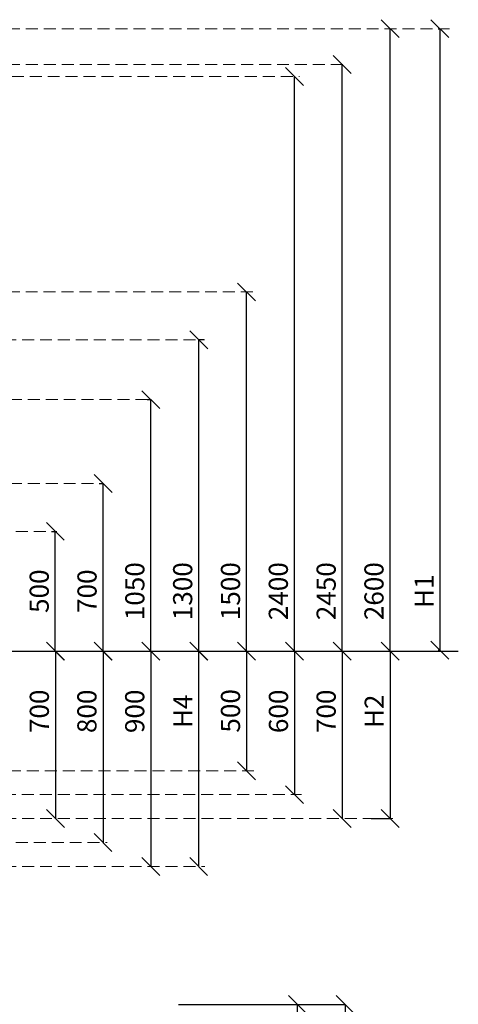
# Model space of a CAD drawing. Units: inches. Extents: x -554554 to 347420, y -104967 to 29349.
# Drawn here: x 345586 to 347420, y 25235 to 29349 of the extents above; entities that cross this region are included whole.
import ezdxf

# ---------------------------------------------------------------- set-up
doc = ezdxf.new("R2010")
doc.units = ezdxf.units.IN
doc.header["$MEASUREMENT"] = 0
doc.linetypes.add('DASHED', pattern=[0.75, 0.5, -0.25])
doc.layers.get('0').update_dxf_attribs({"lineweight": 5})
for name, color, linetype, lineweight in [('KENGURU PRO_Axis', 7, 'Continuous', 5), ('KENGURU PRO_Heights', 1, 'Continuous', 5), ('KENGURU PRO_Measures', 7, 'Continuous', 5), ('KENGURU PRO_Surface', 1, 'Continuous', 5)]:
    doc.layers.add(name, color=color, linetype=linetype, lineweight=lineweight)
doc.styles.add('Kenguru style dim', font='GOTHIC.TTF', dxfattribs={"height": 80})
doc.styles.add('WROMLAT', font='arial.ttf', dxfattribs={"width": 0.8})
doc.dimstyles.new('Plāna_izmēri', dxfattribs={"dimscale": 500, "dimtxt": 0.0025, "dimasz": 0.007, "dimexe": 0.001, "dimexo": 0.001, "dimgap": 0.001, "dimtad": 1, "dimrnd": 0.05, "dimzin": 1, "dimtxsty": 'WROMLAT', "dimblk": 'OBLIQUE', "dimcen": 0.0017, "dimazin": 0, "dimtfac": 1, "dimtmove": 0, "dimatfit": 3, "dimfxl": 1.25, "dimfxlon": 1, "dimarcsym": 0})

# ---------------------------------------------------------------- blocks, each defined once
blk = doc.blocks.new('_Oblique')
at = {"color": 0, "linetype": 'ByBlock', "lineweight": -2}
blk.add_line((-0.5, -0.5), (0.5, 0.5), dxfattribs=at)
blk = doc.blocks.new('*D3')
at = {"layer": 'Defpoints', "color": 0, "transparency": 16777216}
for p in [(346934.7, 26711.2), (346934.7, 26011.2), (346934.7, 26011.2)]:
    blk.add_point(p, dxfattribs=at)
at = {"layer": 'KENGURU PRO_Measures', "color": 0, "lineweight": -2, "transparency": 16777216}
blk.add_line((346934.7, 26711.2), (346934.7, 26011.2), dxfattribs=at)
at = {"layer": 'KENGURU PRO_Measures', "color": 0, "lineweight": -2, "transparency": 16777216, "xscale": 75, "yscale": 75, "zscale": 75}
for p, rotation in [((346934.7, 26711.2), 90), ((346934.7, 26011.2), 270)]:
    blk.add_blockref('_Oblique', p, dxfattribs=dict(at, rotation=rotation))
at = {"layer": 'KENGURU PRO_Measures', "color": 0, "transparency": 16777216, "insert": (346877.7, 26459.3), "char_height": 80, "attachment_point": 5, "rotation": 90, "style": 'Kenguru style dim'}
blk.add_mtext('700', dxfattribs=at)
blk = doc.blocks.new('*D4')
at = {"layer": 'Defpoints', "color": 0, "transparency": 16777216}
for p in [(347334.7, 29311.2), (347334.7, 26714.9), (347342.4, 26714.9)]:
    blk.add_point(p, dxfattribs=at)
at = {"layer": 'KENGURU PRO_Heights', "color": 0, "lineweight": -2, "transparency": 16777216}
for p, q in [((347335.2, 29311.2), (347342.9, 29311.2)), ((347342.4, 29311.2), (347342.4, 26714.9))]:
    blk.add_line(p, q, dxfattribs=at)
at = {"layer": 'KENGURU PRO_Heights', "color": 0, "linetype": 'ByBlock', "lineweight": -2, "transparency": 16777216}
blk.add_line((347335.2, 26714.9), (347342.9, 26714.9), dxfattribs=at)
at = {"layer": 'KENGURU PRO_Heights', "color": 0, "lineweight": -2, "transparency": 16777216, "xscale": 75, "yscale": 75, "zscale": 75}
for p, rotation in [((347342.4, 29311.2), 90), ((347342.4, 26714.9), 270)]:
    blk.add_blockref('_Oblique', p, dxfattribs=dict(at, rotation=rotation))
at = {"layer": 'KENGURU PRO_Heights', "color": 0, "transparency": 16777216, "insert": (347287.4, 26961.2), "char_height": 80, "attachment_point": 5, "rotation": 90, "style": 'Kenguru style dim'}
blk.add_mtext('H1', dxfattribs=at)
blk = doc.blocks.new('*D5')
at = {"layer": 'Defpoints', "color": 0, "transparency": 16777216}
for p in [(347134.7, 26711.2), (347054.7, 26011.2), (347134.7, 26011.2)]:
    blk.add_point(p, dxfattribs=at)
at = {"layer": 'KENGURU PRO_Heights', "color": 0, "lineweight": -2, "transparency": 16777216}
blk.add_line((347134.7, 26711.2), (347134.7, 26011.2), dxfattribs=at)
at = {"layer": 'KENGURU PRO_Heights', "color": 0, "linetype": 'ByBlock', "lineweight": -2, "transparency": 16777216}
blk.add_line((347055.2, 26011.2), (347135.2, 26011.2), dxfattribs=at)
at = {"layer": 'KENGURU PRO_Heights', "color": 0, "lineweight": -2, "transparency": 16777216, "xscale": 75, "yscale": 75, "zscale": 75}
for p, rotation in [((347134.7, 26711.2), 90), ((347134.7, 26011.2), 270)]:
    blk.add_blockref('_Oblique', p, dxfattribs=dict(at, rotation=rotation))
at = {"layer": 'KENGURU PRO_Heights', "color": 0, "transparency": 16777216, "insert": (347078.7, 26459.3), "char_height": 80, "attachment_point": 5, "rotation": 90, "style": 'Kenguru style dim'}
blk.add_mtext('H2', dxfattribs=at)
blk = doc.blocks.new('*D6')
at = {"layer": 'Defpoints', "color": 0, "transparency": 16777216}
for p in [(346533.7, 28211.2), (346534.7, 28211.2), (346534.7, 26711.2)]:
    blk.add_point(p, dxfattribs=at)
at = {"layer": 'KENGURU PRO_Measures', "color": 0, "linetype": 'ByBlock', "lineweight": -2, "transparency": 16777216}
blk.add_line((346534.2, 28211.2), (346535.2, 28211.2), dxfattribs=at)
at = {"layer": 'KENGURU PRO_Measures', "color": 0, "lineweight": -2, "transparency": 16777216}
blk.add_line((346534.7, 26711.2), (346534.7, 28211.2), dxfattribs=at)
at = {"layer": 'KENGURU PRO_Measures', "color": 0, "lineweight": -2, "transparency": 16777216, "xscale": 75, "yscale": 75, "zscale": 75}
for p, rotation in [((346534.7, 28211.2), 90), ((346534.7, 26711.2), 270)]:
    blk.add_blockref('_Oblique', p, dxfattribs=dict(at, rotation=rotation))
at = {"layer": 'KENGURU PRO_Measures', "color": 0, "transparency": 16777216, "insert": (346477.7, 26961.2), "char_height": 80, "attachment_point": 5, "rotation": 90, "style": 'Kenguru style dim'}
blk.add_mtext('1500', dxfattribs=at)
blk = doc.blocks.new('*D7')
at = {"layer": 'Defpoints', "color": 0, "transparency": 16777216}
for p in [(346334.7, 28011.2), (346358.4, 28011.2), (346334.7, 26711.2)]:
    blk.add_point(p, dxfattribs=at)
at = {"layer": 'KENGURU PRO_Measures', "color": 0, "linetype": 'ByBlock', "lineweight": -2, "transparency": 16777216}
blk.add_line((346357.9, 28011.2), (346334.2, 28011.2), dxfattribs=at)
at = {"layer": 'KENGURU PRO_Measures', "color": 0, "lineweight": -2, "transparency": 16777216}
blk.add_line((346334.7, 26711.2), (346334.7, 28011.2), dxfattribs=at)
at = {"layer": 'KENGURU PRO_Measures', "color": 0, "lineweight": -2, "transparency": 16777216, "xscale": 75, "yscale": 75, "zscale": 75}
for p, rotation in [((346334.7, 28011.2), 90), ((346334.7, 26711.2), 270)]:
    blk.add_blockref('_Oblique', p, dxfattribs=dict(at, rotation=rotation))
at = {"layer": 'KENGURU PRO_Measures', "color": 0, "transparency": 16777216, "insert": (346277.7, 26961.2), "char_height": 80, "attachment_point": 5, "rotation": 90, "style": 'Kenguru style dim'}
blk.add_mtext('1300', dxfattribs=at)
blk = doc.blocks.new('*D8')
at = {"layer": 'Defpoints', "color": 0, "transparency": 16777216}
for p in [(346118.3, 27761.4), (346134.7, 27761.4), (346134.7, 26711.2)]:
    blk.add_point(p, dxfattribs=at)
at = {"layer": 'KENGURU PRO_Measures', "color": 0, "linetype": 'ByBlock', "lineweight": -2, "transparency": 16777216}
blk.add_line((346118.8, 27761.4), (346135.2, 27761.4), dxfattribs=at)
at = {"layer": 'KENGURU PRO_Measures', "color": 0, "lineweight": -2, "transparency": 16777216}
blk.add_line((346134.7, 26711.2), (346134.7, 27761.4), dxfattribs=at)
at = {"layer": 'KENGURU PRO_Measures', "color": 0, "lineweight": -2, "transparency": 16777216, "xscale": 75, "yscale": 75, "zscale": 75}
for p, rotation in [((346134.7, 27761.4), 90), ((346134.7, 26711.2), 270)]:
    blk.add_blockref('_Oblique', p, dxfattribs=dict(at, rotation=rotation))
at = {"layer": 'KENGURU PRO_Measures', "color": 0, "transparency": 16777216, "insert": (346077.7, 26961.2), "char_height": 80, "attachment_point": 5, "rotation": 90, "style": 'Kenguru style dim'}
blk.add_mtext('1050', dxfattribs=at)
blk = doc.blocks.new('*D9')
at = {"layer": 'Defpoints', "color": 0, "transparency": 16777216}
for p in [(345918.3, 27411.4), (345934.7, 27411.4), (345934.7, 26711.2)]:
    blk.add_point(p, dxfattribs=at)
at = {"layer": 'KENGURU PRO_Measures', "color": 0, "linetype": 'ByBlock', "lineweight": -2, "transparency": 16777216}
blk.add_line((345918.8, 27411.4), (345935.2, 27411.4), dxfattribs=at)
at = {"layer": 'KENGURU PRO_Measures', "color": 0, "lineweight": -2, "transparency": 16777216}
blk.add_line((345934.7, 26711.2), (345934.7, 27411.4), dxfattribs=at)
at = {"layer": 'KENGURU PRO_Measures', "color": 0, "lineweight": -2, "transparency": 16777216, "xscale": 75, "yscale": 75, "zscale": 75}
for p, rotation in [((345934.7, 27411.4), 90), ((345934.7, 26711.2), 270)]:
    blk.add_blockref('_Oblique', p, dxfattribs=dict(at, rotation=rotation))
at = {"layer": 'KENGURU PRO_Measures', "color": 0, "transparency": 16777216, "insert": (345877.7, 26961.2), "char_height": 80, "attachment_point": 5, "rotation": 90, "style": 'Kenguru style dim'}
blk.add_mtext('700', dxfattribs=at)
blk = doc.blocks.new('*D10')
at = {"layer": 'Defpoints', "color": 0, "transparency": 16777216}
for p in [(345718.3, 27211.2), (345734.7, 27211.2), (345734.7, 26711.2)]:
    blk.add_point(p, dxfattribs=at)
at = {"layer": 'KENGURU PRO_Measures', "color": 0, "linetype": 'ByBlock', "lineweight": -2, "transparency": 16777216}
blk.add_line((345718.8, 27211.2), (345735.2, 27211.2), dxfattribs=at)
at = {"layer": 'KENGURU PRO_Measures', "color": 0, "lineweight": -2, "transparency": 16777216}
blk.add_line((345734.7, 26711.2), (345734.7, 27211.2), dxfattribs=at)
at = {"layer": 'KENGURU PRO_Measures', "color": 0, "lineweight": -2, "transparency": 16777216, "xscale": 75, "yscale": 75, "zscale": 75}
for p, rotation in [((345734.7, 27211.2), 90), ((345734.7, 26711.2), 270)]:
    blk.add_blockref('_Oblique', p, dxfattribs=dict(at, rotation=rotation))
at = {"layer": 'KENGURU PRO_Measures', "color": 0, "transparency": 16777216, "insert": (345677.7, 26961.2), "char_height": 80, "attachment_point": 5, "rotation": 90, "style": 'Kenguru style dim'}
blk.add_mtext('500', dxfattribs=at)
blk = doc.blocks.new('*D24')
at = {"layer": 'Defpoints', "color": 0, "transparency": 16777216}
for p in [(346249.2, 25235), (346747.6, 25235), (346249.2, 23127.9)]:
    blk.add_point(p, dxfattribs=at)
at = {"layer": 'KENGURU PRO_Measures', "color": 0, "linetype": 'ByBlock', "lineweight": -2, "transparency": 16777216}
blk.add_line((346249.7, 25235), (346748.1, 25235), dxfattribs=at)
at = {"layer": 'KENGURU PRO_Measures', "color": 0, "lineweight": -2, "transparency": 16777216}
for p, q in [((346747.6, 23127.9), (346747.6, 25235)), ((346249.7, 23127.9), (346748.1, 23127.9))]:
    blk.add_line(p, q, dxfattribs=at)
at = {"layer": 'KENGURU PRO_Measures', "color": 0, "lineweight": -2, "transparency": 16777216, "xscale": 75, "yscale": 75, "zscale": 75}
for p, rotation in [((346747.6, 25235), 90), ((346747.6, 23127.9), 270)]:
    blk.add_blockref('_Oblique', p, dxfattribs=dict(at, rotation=rotation))
at = {"layer": 'KENGURU PRO_Measures', "color": 0, "transparency": 16777216, "insert": (346690.6, 24181.4), "char_height": 80, "attachment_point": 5, "rotation": 90, "style": 'Kenguru style dim'}
blk.add_mtext('2107', dxfattribs=at)
blk = doc.blocks.new('*D22')
at = {"layer": 'Defpoints', "color": 0, "transparency": 16777216}
for p in [(346249.2, 25235), (346249, 19611.3), (346946.3, 19611.3)]:
    blk.add_point(p, dxfattribs=at)
at = {"layer": 'KENGURU PRO_Measures', "color": 0, "lineweight": -2, "transparency": 16777216}
for p, q in [((346249.7, 25235), (346946.8, 25235)), ((346946.3, 25235), (346946.3, 19611.3))]:
    blk.add_line(p, q, dxfattribs=at)
at = {"layer": 'KENGURU PRO_Measures', "color": 0, "linetype": 'ByBlock', "lineweight": -2, "transparency": 16777216}
blk.add_line((346249.5, 19611.3), (346946.8, 19611.3), dxfattribs=at)
at = {"layer": 'KENGURU PRO_Measures', "color": 0, "lineweight": -2, "transparency": 16777216, "xscale": 75, "yscale": 75, "zscale": 75}
for p, rotation in [((346946.3, 25235), 90), ((346946.3, 19611.3), 270)]:
    blk.add_blockref('_Oblique', p, dxfattribs=dict(at, rotation=rotation))
at = {"layer": 'KENGURU PRO_Measures', "color": 0, "transparency": 16777216, "insert": (346889.3, 22371.7), "char_height": 80, "attachment_point": 5, "rotation": 90, "style": 'Kenguru style dim'}
blk.add_mtext('5624', dxfattribs=at)
blk = doc.blocks.new('*D31')
at = {"layer": 'Defpoints', "color": 0, "transparency": 16777216}
for p in [(346534.7, 26711.2), (346534.7, 26211.2), (346534.7, 26211.2)]:
    blk.add_point(p, dxfattribs=at)
at = {"layer": 'KENGURU PRO_Measures', "color": 0, "lineweight": -2, "transparency": 16777216}
blk.add_line((346534.7, 26711.2), (346534.7, 26211.2), dxfattribs=at)
at = {"layer": 'KENGURU PRO_Measures', "color": 0, "lineweight": -2, "transparency": 16777216, "xscale": 75, "yscale": 75, "zscale": 75}
for p, rotation in [((346534.7, 26711.2), 90), ((346534.7, 26211.2), 270)]:
    blk.add_blockref('_Oblique', p, dxfattribs=dict(at, rotation=rotation))
at = {"layer": 'KENGURU PRO_Measures', "color": 0, "transparency": 16777216, "insert": (346477.7, 26461.2), "char_height": 80, "attachment_point": 5, "rotation": 90, "style": 'Kenguru style dim'}
blk.add_mtext('500', dxfattribs=at)
blk = doc.blocks.new('*D42')
at = {"layer": 'Defpoints', "color": 0, "transparency": 16777216}
for p in [(346735.2, 26711.2), (346735.2, 26111.2), (346735.2, 26111.2)]:
    blk.add_point(p, dxfattribs=at)
at = {"layer": 'KENGURU PRO_Measures', "color": 0, "lineweight": -2, "transparency": 16777216}
blk.add_line((346735.2, 26711.2), (346735.2, 26111.2), dxfattribs=at)
at = {"layer": 'KENGURU PRO_Measures', "color": 0, "lineweight": -2, "transparency": 16777216, "xscale": 75, "yscale": 75, "zscale": 75}
for p, rotation in [((346735.2, 26711.2), 90), ((346735.2, 26111.2), 270)]:
    blk.add_blockref('_Oblique', p, dxfattribs=dict(at, rotation=rotation))
at = {"layer": 'KENGURU PRO_Measures', "color": 0, "transparency": 16777216, "insert": (346678.2, 26459.3), "char_height": 80, "attachment_point": 5, "rotation": 90, "style": 'Kenguru style dim'}
blk.add_mtext('600', dxfattribs=at)
blk = doc.blocks.new('*D45')
at = {"layer": 'Defpoints', "color": 0, "transparency": 16777216}
for p in [(346733.7, 29111.2), (346734.7, 29111.2), (346734.7, 26711.2)]:
    blk.add_point(p, dxfattribs=at)
at = {"layer": 'KENGURU PRO_Measures', "color": 0, "linetype": 'ByBlock', "lineweight": -2, "transparency": 16777216}
blk.add_line((346734.2, 29111.2), (346735.2, 29111.2), dxfattribs=at)
at = {"layer": 'KENGURU PRO_Measures', "color": 0, "lineweight": -2, "transparency": 16777216}
blk.add_line((346734.7, 26711.2), (346734.7, 29111.2), dxfattribs=at)
at = {"layer": 'KENGURU PRO_Measures', "color": 0, "lineweight": -2, "transparency": 16777216, "xscale": 75, "yscale": 75, "zscale": 75}
for p, rotation in [((346734.7, 29111.2), 90), ((346734.7, 26711.2), 270)]:
    blk.add_blockref('_Oblique', p, dxfattribs=dict(at, rotation=rotation))
at = {"layer": 'KENGURU PRO_Measures', "color": 0, "transparency": 16777216, "insert": (346677.7, 26961.2), "char_height": 80, "attachment_point": 5, "rotation": 90, "style": 'Kenguru style dim'}
blk.add_mtext('2400', dxfattribs=at)
blk = doc.blocks.new('*D46')
at = {"layer": 'Defpoints', "color": 0, "transparency": 16777216}
for p in [(346933.7, 29161.2), (346934.7, 29161.2), (346934.7, 26711.2)]:
    blk.add_point(p, dxfattribs=at)
at = {"layer": 'KENGURU PRO_Measures', "color": 0, "linetype": 'ByBlock', "lineweight": -2, "transparency": 16777216}
blk.add_line((346934.2, 29161.2), (346935.2, 29161.2), dxfattribs=at)
at = {"layer": 'KENGURU PRO_Measures', "color": 0, "lineweight": -2, "transparency": 16777216}
blk.add_line((346934.7, 26711.2), (346934.7, 29161.2), dxfattribs=at)
at = {"layer": 'KENGURU PRO_Measures', "color": 0, "lineweight": -2, "transparency": 16777216, "xscale": 75, "yscale": 75, "zscale": 75}
for p, rotation in [((346934.7, 29161.2), 90), ((346934.7, 26711.2), 270)]:
    blk.add_blockref('_Oblique', p, dxfattribs=dict(at, rotation=rotation))
at = {"layer": 'KENGURU PRO_Measures', "color": 0, "transparency": 16777216, "insert": (346877.7, 26961.2), "char_height": 80, "attachment_point": 5, "rotation": 90, "style": 'Kenguru style dim'}
blk.add_mtext('2450', dxfattribs=at)
blk = doc.blocks.new('*D47')
at = {"layer": 'Defpoints', "color": 0, "transparency": 16777216}
for p in [(347133.7, 29311.2), (347134.7, 29311.2), (347134.7, 26711.2)]:
    blk.add_point(p, dxfattribs=at)
at = {"layer": 'KENGURU PRO_Measures', "color": 0, "linetype": 'ByBlock', "lineweight": -2, "transparency": 16777216}
blk.add_line((347134.2, 29311.2), (347135.2, 29311.2), dxfattribs=at)
at = {"layer": 'KENGURU PRO_Measures', "color": 0, "lineweight": -2, "transparency": 16777216}
blk.add_line((347134.7, 26711.2), (347134.7, 29311.2), dxfattribs=at)
at = {"layer": 'KENGURU PRO_Measures', "color": 0, "lineweight": -2, "transparency": 16777216, "xscale": 75, "yscale": 75, "zscale": 75}
for p, rotation in [((347134.7, 29311.2), 90), ((347134.7, 26711.2), 270)]:
    blk.add_blockref('_Oblique', p, dxfattribs=dict(at, rotation=rotation))
at = {"layer": 'KENGURU PRO_Measures', "color": 0, "transparency": 16777216, "insert": (347077.7, 26961.2), "char_height": 80, "attachment_point": 5, "rotation": 90, "style": 'Kenguru style dim'}
blk.add_mtext('2600', dxfattribs=at)
blk = doc.blocks.new('*D51')
at = {"layer": 'Defpoints', "color": 0, "transparency": 16777216}
for p in [(346334.2, 26711.2), (346334.2, 25811.2), (346335.9, 25811.2)]:
    blk.add_point(p, dxfattribs=at)
at = {"layer": 'KENGURU PRO_Heights', "color": 0, "lineweight": -2, "transparency": 16777216}
blk.add_line((346334.2, 26711.2), (346334.2, 25811.2), dxfattribs=at)
at = {"layer": 'KENGURU PRO_Heights', "color": 0, "linetype": 'ByBlock', "lineweight": -2, "transparency": 16777216}
blk.add_line((346335.4, 25811.2), (346333.7, 25811.2), dxfattribs=at)
at = {"layer": 'KENGURU PRO_Heights', "color": 0, "lineweight": -2, "transparency": 16777216, "xscale": 75, "yscale": 75, "zscale": 75}
for p, rotation in [((346334.2, 26711.2), 90), ((346334.2, 25811.2), 270)]:
    blk.add_blockref('_Oblique', p, dxfattribs=dict(at, rotation=rotation))
at = {"layer": 'KENGURU PRO_Heights', "color": 0, "transparency": 16777216, "insert": (346278.2, 26459.3), "char_height": 80, "attachment_point": 5, "rotation": 90, "style": 'Kenguru style dim'}
blk.add_mtext('H4', dxfattribs=at)
blk = doc.blocks.new('*D52')
at = {"layer": 'Defpoints', "color": 0, "transparency": 16777216}
for p in [(345934.2, 26711.2), (345934.2, 25911.2), (345934.2, 25911.2)]:
    blk.add_point(p, dxfattribs=at)
at = {"layer": 'KENGURU PRO_Measures', "color": 0, "lineweight": -2, "transparency": 16777216}
blk.add_line((345934.2, 26711.2), (345934.2, 25911.2), dxfattribs=at)
at = {"layer": 'KENGURU PRO_Measures', "color": 0, "lineweight": -2, "transparency": 16777216, "xscale": 75, "yscale": 75, "zscale": 75}
for p, rotation in [((345934.2, 26711.2), 90), ((345934.2, 25911.2), 270)]:
    blk.add_blockref('_Oblique', p, dxfattribs=dict(at, rotation=rotation))
at = {"layer": 'KENGURU PRO_Measures', "color": 0, "transparency": 16777216, "insert": (345877.2, 26459.3), "char_height": 80, "attachment_point": 5, "rotation": 90, "style": 'Kenguru style dim'}
blk.add_mtext('800', dxfattribs=at)
blk = doc.blocks.new('*D53')
at = {"layer": 'Defpoints', "color": 0, "transparency": 16777216}
for p in [(346134.2, 26711.2), (346134.2, 25811.2), (346134.2, 25811.2)]:
    blk.add_point(p, dxfattribs=at)
at = {"layer": 'KENGURU PRO_Measures', "color": 0, "lineweight": -2, "transparency": 16777216}
blk.add_line((346134.2, 26711.2), (346134.2, 25811.2), dxfattribs=at)
at = {"layer": 'KENGURU PRO_Measures', "color": 0, "lineweight": -2, "transparency": 16777216, "xscale": 75, "yscale": 75, "zscale": 75}
for p, rotation in [((346134.2, 26711.2), 90), ((346134.2, 25811.2), 270)]:
    blk.add_blockref('_Oblique', p, dxfattribs=dict(at, rotation=rotation))
at = {"layer": 'KENGURU PRO_Measures', "color": 0, "transparency": 16777216, "insert": (346077.2, 26459.3), "char_height": 80, "attachment_point": 5, "rotation": 90, "style": 'Kenguru style dim'}
blk.add_mtext('900', dxfattribs=at)
blk = doc.blocks.new('*D54')
at = {"layer": 'Defpoints', "color": 0, "transparency": 16777216}
for p in [(345735.2, 26711.2), (345735.2, 26011.2), (345735.2, 26011.2)]:
    blk.add_point(p, dxfattribs=at)
at = {"layer": 'KENGURU PRO_Measures', "color": 0, "lineweight": -2, "transparency": 16777216}
blk.add_line((345735.2, 26711.2), (345735.2, 26011.2), dxfattribs=at)
at = {"layer": 'KENGURU PRO_Measures', "color": 0, "lineweight": -2, "transparency": 16777216, "xscale": 75, "yscale": 75, "zscale": 75}
for p, rotation in [((345735.2, 26711.2), 90), ((345735.2, 26011.2), 270)]:
    blk.add_blockref('_Oblique', p, dxfattribs=dict(at, rotation=rotation))
at = {"layer": 'KENGURU PRO_Measures', "color": 0, "transparency": 16777216, "insert": (345678.2, 26459.3), "char_height": 80, "attachment_point": 5, "rotation": 90, "style": 'Kenguru style dim'}
blk.add_mtext('700', dxfattribs=at)

msp = doc.modelspace()

# ---------------------------------------------------------------- linework, layer by layer
at = {"layer": 'KENGURU PRO_Axis', "linetype": 'DASHED', "lineweight": 0, "ltscale": 100}
for p, q in [((340811.8, 29311.2), (347383, 29311.2)), ((340811.8, 29161.2), (346948.4, 29161.2)), ((342702.8, 29111.2), (346755.6, 29111.2)), ((344035.8, 28211.2), (346574.4, 28211.2)), ((344020.8, 28011.2), (346358.4, 28011.2)), ((342094.8, 27761.4), (346136.5, 27761.4)), ((342094.8, 27411.4), (345934.7, 27411.4)), ((342119.8, 27211.2), (345741.2, 27211.2)), ((342840.8, 26211.2), (346564.5, 26211.2)), ((340870.8, 26011.2), (347164, 26011.2)), ((340870.8, 25811.2), (346360.6, 25811.2))]:
    msp.add_line(p, q, dxfattribs=at)
for points in [[(344094.8, 26111.2), (346763.9, 26111.2)], [(344894.8, 25911.2), (345950.9, 25911.2)]]:
    msp.add_lwpolyline(points, dxfattribs=at)
at = {"layer": 'KENGURU PRO_Surface', "color": 1, "lineweight": 30}
msp.add_line((338816.8, 26711.2), (347420.1, 26711.2), dxfattribs=at)

# ---------------------------------------------------------------- dimensions: what is measured, and where the dimension line sits
at = {"layer": 'KENGURU PRO_Heights', "color": 1}
for base, p1, p2, text, picture, middle in [((347342.4, 26714.9), (347334.7, 29311.2), (347334.7, 26714.9), 'H1', '*D4', (347342.4, 26961.2)), ((346334.2, 25811.2), (346334.2, 26711.2), (346335.9, 25811.2), 'H4', '*D51', (346334.2, 26459.3)), ((347134.7, 26011.2), (347134.7, 26711.2), (347054.7, 26011.2), 'H2', '*D5', (347134.7, 26459.3))]:
    dim = msp.add_linear_dim(base=base, p1=p1, p2=p2, angle=270, text=text, dimstyle='Plāna_izmēri', override={"dimtxt": 1, "dimasz": 0.15, "dimgap": 0.03, "dimdec": 0, "dimtxsty": 'Kenguru style dim', "dimfxlon": 0}, dxfattribs=at)
    dim.commit()
    dim.dimension.update_dxf_attribs({"geometry": picture, "text_midpoint": middle, "dimtype": 160})
at = {"layer": 'KENGURU PRO_Measures', "color": 7}
for base, p1, p2, angle, picture, middle, dimtype in [((347134.7, 29311.2), (347134.7, 26711.2), (347133.7, 29311.2), 90, '*D47', (347134.7, 26961.2), 160), ((346934.7, 29161.2), (346934.7, 26711.2), (346933.7, 29161.2), 90, '*D46', (346934.7, 26961.2), 160), ((346734.7, 29111.2), (346734.7, 26711.2), (346733.7, 29111.2), 90, '*D45', (346734.7, 26961.2), 160), ((346534.7, 28211.2), (346534.7, 26711.2), (346533.7, 28211.2), 90, '*D6', (346534.7, 26961.2), 160), ((346334.7, 28011.2), (346334.7, 26711.2), (346358.4, 28011.2), 90, '*D7', (346334.7, 26961.2), 160), ((346134.7, 27761.4), (346134.7, 26711.2), (346118.3, 27761.4), 90, '*D8', (346134.7, 26961.2), 160), ((345934.7, 27411.4), (345934.7, 26711.2), (345918.3, 27411.4), 90, '*D9', (345934.7, 26961.2), 160), ((345734.7, 27211.2), (345734.7, 26711.2), (345718.3, 27211.2), 90, '*D10', (345734.7, 26961.2), 160), ((345735.2, 26011.2), (345735.2, 26711.2), (345735.2, 26011.2), 270, '*D54', (345735.2, 26459.3), 161), ((345934.2, 25911.2), (345934.2, 26711.2), (345934.2, 25911.2), 270, '*D52', (345934.2, 26459.3), 161), ((346134.2, 25811.2), (346134.2, 26711.2), (346134.2, 25811.2), 270, '*D53', (346134.2, 26459.3), 161), ((346534.7, 26211.2), (346534.7, 26711.2), (346534.7, 26211.2), 270, '*D31', (346534.7, 26461.2), 160), ((346735.2, 26111.2), (346735.2, 26711.2), (346735.2, 26111.2), 270, '*D42', (346735.2, 26459.3), 160), ((346934.7, 26011.2), (346934.7, 26711.2), (346934.7, 26011.2), 270, '*D3', (346934.7, 26459.3), 160), ((346946.3, 19611.3), (346249.2, 25235), (346249, 19611.3), 90, '*D22', (346946.3, 22371.7), 160)]:
    dim = msp.add_linear_dim(base=base, p1=p1, p2=p2, angle=angle, dimstyle='Plāna_izmēri', override={"dimtxt": 1, "dimasz": 0.15, "dimgap": 0.03, "dimdec": 0, "dimtxsty": 'Kenguru style dim', "dimfxlon": 0}, dxfattribs=at)
    dim.commit()
    dim.dimension.update_dxf_attribs({"geometry": picture, "text_midpoint": middle, "dimtype": dimtype})
dim = msp.add_linear_dim(base=(346747.6, 25235), p1=(346249.2, 23127.9), p2=(346249.2, 25235), angle=90, dimstyle='Plāna_izmēri', override={"dimtxt": 1, "dimasz": 0.15, "dimgap": 0.03, "dimdec": 0, "dimtxsty": 'Kenguru style dim', "dimfxlon": 0}, dxfattribs=at)
dim.commit()
dim.dimension.update_dxf_attribs({"geometry": '*D24', "text_midpoint": (346690.6, 24181.4)})

doc.saveas('drawing.dxf')
